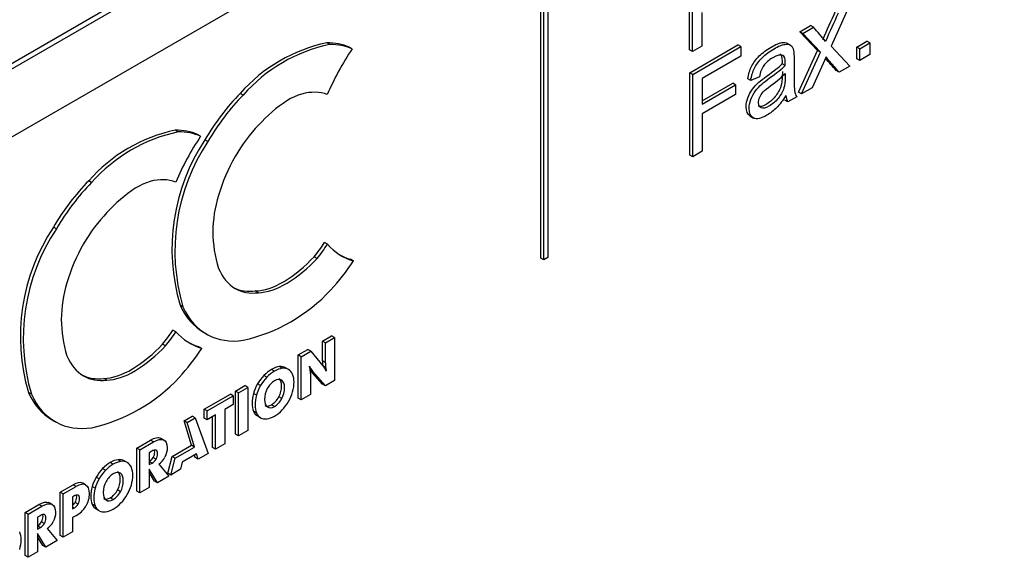
# Model space of a CAD drawing. Units: inches. Extents: x 0.6 to 16.4, y 0.7 to 10.3.
# Drawn here: x 1.7 to 2, y 4.9 to 5.1 of the extents above; entities that cross this region are included whole.
import ezdxf

# ---------------------------------------------------------------- set-up
doc = ezdxf.new("R2010")
doc.units = ezdxf.units.IN
doc.header["$MEASUREMENT"] = 0
doc.layers.add('Default', color=7, linetype='Continuous')
doc.layers.add('DV4_Default', color=7, linetype='Continuous')

# ---------------------------------------------------------------- blocks, each defined once
blk = doc.blocks.new('SE3')
at = {"layer": 'DV4_Default', "color": 7, "linetype": 'Continuous'}
for p, q in [((1.45552157774094, 4.955208933106913), (2.781346792465717, 5.720674477726657)), ((1.457289344693907, 4.954188312380754), (2.783114559418684, 5.719653857000496)), ((1.45552157774094, 4.928672794226761), (2.78488232637165, 5.696179580298824)), ((1.841701415642923, 4.998006750622392), (1.841701415642923, 5.122515909774576)), ((1.842762075814703, 4.997394378186697), (1.842762075814703, 5.121903537338881)), ((1.844221029763323, 5.122745864793852), (1.844221029763323, 4.998236705641667)), ((1.895131799484072, 5.073038124334743), (1.895131799484072, 5.102690049942049)), ((1.896192459655851, 5.072425751899046), (1.896192459655851, 5.102077677506352)), ((1.952522945905175, 5.0884551528012), (1.946133015102249, 5.074349280007305)), ((1.899575364198577, 5.086413253732433), (1.899575364198577, 5.074378872747432)), ((1.934923641302293, 5.079518934422567), (1.938733680256979, 5.081718661438678)), ((1.939794340428759, 5.081106289002982), (1.938733680256979, 5.081718661438678)), ((1.935984301474073, 5.07890656198687), (1.934923641302293, 5.079518934422566)), ((1.941245230599305, 5.07275206118018), (1.934923641302293, 5.079518934422566)), ((1.935984301474073, 5.07890656198687), (1.939794340428759, 5.081106289002981)), ((1.942305890771085, 5.072139688744485), (1.935984301474073, 5.078906561986871)), ((1.765723138729437, 5.07493318372369), (1.764662478557657, 5.075545556159386)), ((1.89525139711942, 5.064762021345876), (1.912558883492051, 5.074754503262111)), ((1.899575364198577, 5.074378872747432), (1.896192459655851, 5.072425751899046)), ((1.8963120572912, 5.064149648910181), (1.913619543663831, 5.074142130826416)), ((1.913619543663831, 5.074142130826416), (1.912558883492051, 5.074754503262112)), ((1.913619543663831, 5.074142130826416), (1.913619543663831, 5.070669915984841)), ((1.931562809272761, 5.07467834667612), (1.930236984058036, 5.07544381222074)), ((1.94613301510225, 5.074349280007305), (1.952864653434744, 5.067148379909723)), ((1.955357751570474, 5.073994956265517), (1.958979851383897, 5.076086176567829)), ((1.956418411742254, 5.073382583829821), (1.960040511555677, 5.075473804132133)), ((1.960040511555677, 5.075473804132133), (1.958979851383897, 5.076086176567829)), ((1.960040511555677, 5.075473804132133), (1.960040511555677, 5.07129136352751)), ((1.773766787079523, 5.073352596784014), (1.772706126907743, 5.07396496921971)), ((1.896192459655851, 5.072425751899046), (1.895131799484072, 5.073038124334742)), ((1.913619543663831, 5.070669915984841), (1.899694961833926, 5.062630554916993)), ((1.934445250760897, 5.057738677689056), (1.941245230599306, 5.072752061180181)), ((1.935505910932677, 5.057126305253361), (1.942305890771085, 5.072139688744485)), ((1.942305890771085, 5.072139688744485), (1.941245230599306, 5.072752061180181)), ((1.956418411742254, 5.073382583829821), (1.955357751570474, 5.073994956265517)), ((1.955357751570474, 5.069812515660893), (1.955357751570474, 5.073994956265516)), ((1.956418411742254, 5.069200143225198), (1.956418411742254, 5.073382583829821)), ((1.960040511555677, 5.071291363527509), (1.956418411742254, 5.069200143225197)), ((1.929628541424104, 5.067385121830739), (1.928567881252324, 5.067997494266435)), ((1.944321965195538, 5.070482495297369), (1.939333035263842, 5.05933589651618)), ((1.952864653434744, 5.067148379909722), (1.949054614480058, 5.064948652893611)), ((1.956418411742254, 5.069200143225198), (1.955357751570474, 5.069812515660894)), ((1.8963120572912, 5.064149648910181), (1.89525139711942, 5.064762021345877)), ((1.89525139711942, 5.03511009573857), (1.89525139711942, 5.064762021345876)), ((1.8963120572912, 5.034497723302875), (1.8963120572912, 5.064149648910181)), ((1.949054614480058, 5.064948652893611), (1.947993954308278, 5.065561025329307)), ((1.899694961833926, 5.062630554916992), (1.899694961833926, 5.053437076984188)), ((1.899694961833926, 5.054661821855579), (1.910696577455904, 5.06101360759645)), ((1.899694961833926, 5.053437076984189), (1.911757237627684, 5.060401235160755)), ((1.911757237627684, 5.060401235160755), (1.910696577455905, 5.06101360759645)), ((1.911757237627684, 5.060401235160755), (1.911757237627684, 5.05692902031918)), ((1.917173301971341, 5.061930193400652), (1.916112641799562, 5.062542565836348)), ((1.920317011243369, 5.063252002459659), (1.917173301971341, 5.061930193400651)), ((1.734553444689912, 5.056718759663024), (1.733492784518132, 5.05733113209872)), ((1.911757237627684, 5.05692902031918), (1.899694961833926, 5.049964862142614)), ((1.935505910932677, 5.057126305253361), (1.934445250760897, 5.057738677689056)), ((1.939333035263842, 5.059335896516181), (1.935505910932677, 5.057126305253361)), ((1.930499895624503, 5.054236080967619), (1.929439235452723, 5.054848453403315)), ((1.933746117155401, 5.056110287842332), (1.930499895624503, 5.054236080967619)), ((1.899694961833926, 5.049964862142614), (1.899694961833926, 5.03645084415126)), ((1.916894420094524, 5.049217447797375), (1.918220245309249, 5.048451982252755)), ((1.711178458557788, 5.043441797943726), (1.710117798386008, 5.044054170379422)), ((1.719222106907874, 5.041861211004051), (1.718161446736094, 5.042473583439747)), ((1.721858717443067, 5.039994742204406), (1.720798057271287, 5.040607114640102)), ((1.899694961833926, 5.03645084415126), (1.8963120572912, 5.034497723302874)), ((1.8963120572912, 5.034497723302875), (1.89525139711942, 5.035110095738571)), ((1.680008764518263, 5.025227373883061), (1.678948104346483, 5.025839746318757)), ((1.667314037271418, 5.008503356424443), (1.666253377099638, 5.009115728860139)), ((1.764877475243964, 5.00296713442877), (1.763816815072184, 5.003579506864466)), ((1.761107176568581, 4.997866352241485), (1.760046516396801, 4.998478724677181)), ((1.774207185847306, 4.996987972560915), (1.773146525675526, 4.997600344996611)), ((1.842762075814703, 4.997394378186697), (1.841701415642924, 4.998006750622393)), ((1.844221029763323, 4.998236705641667), (1.842762075814703, 4.997394378186696)), ((1.739961871615922, 4.985552869739157), (1.738901211444142, 4.986165242174853)), ((1.712878344509579, 4.980464834491595), (1.711817684337799, 4.981077206927291)), ((1.710332795072315, 4.971475748648806), (1.709272134900535, 4.972088121084502)), ((1.720301054960413, 4.971284488888956), (1.721361715132192, 4.97067211645326)), ((1.763048818770479, 4.96814963829828), (1.766376711624695, 4.970070998133497)), ((1.764109478942259, 4.967537265862584), (1.763048818770479, 4.96814963829828)), ((1.763048818770479, 4.960948712752377), (1.763048818770479, 4.968149638298279)), ((1.764109478942259, 4.967537265862584), (1.767437371796475, 4.969458625697801)), ((1.767437371796475, 4.9694586256978), (1.766376711624695, 4.970070998133496)), ((1.767437371796475, 4.9694586256978), (1.767437371796475, 4.953922590501828)), ((1.706562496396932, 4.966374966461522), (1.705501836225152, 4.966987338897217)), ((1.719662505675656, 4.965496586780952), (1.718601845503877, 4.966108959216648)), ((1.754330370259237, 4.963116039703399), (1.757837051546322, 4.96514062308846)), ((1.755391030431017, 4.962503667267702), (1.758897711718102, 4.964528250652763)), ((1.758897711718102, 4.964528250652763), (1.757837051546322, 4.965140623088459)), ((1.758897711718102, 4.964528250652763), (1.763222883522503, 4.959191189304576)), ((1.764109478942259, 4.960336340316681), (1.764109478942259, 4.967537265862584)), ((1.755391030431017, 4.962503667267702), (1.754330370259237, 4.963116039703398)), ((1.754330370259237, 4.947580033047692), (1.754330370259237, 4.963116039703398)), ((1.755391030431017, 4.946967660611996), (1.755391030431017, 4.962503667267702)), ((1.764109478942259, 4.960336340316681), (1.763048818770479, 4.960948712752377)), ((1.745827973402075, 4.957280648492841), (1.744767313230295, 4.957893020928537)), ((1.74860698142758, 4.958309653321118), (1.7475463212558, 4.958922025756814)), ((1.750858114154122, 4.957890841801838), (1.749797453982342, 4.958503214237534)), ((1.759510690675343, 4.957278633068837), (1.758655373653073, 4.957772450581887)), ((1.763048789887481, 4.952613586426701), (1.758671855053408, 4.957636445303933)), ((1.764109450059261, 4.952001213991005), (1.759510690675343, 4.957278633068836)), ((1.764185546433298, 4.95877499945365), (1.763124886261518, 4.959387371889346)), ((1.685417191444273, 4.954061483959193), (1.684356531272493, 4.954673856394889)), ((1.743031369533271, 4.955086639790513), (1.741970709361491, 4.955699012226209)), ((1.758736511089172, 4.956457946762246), (1.758736511089171, 4.94889917477055)), ((1.767437371796475, 4.953922590501828), (1.764109450059261, 4.952001213991005)), ((1.731780445660127, 4.950096834665897), (1.735192904044386, 4.952067018432647)), ((1.732841105831907, 4.9494844622302), (1.736253564216166, 4.95145464599695)), ((1.736253564216166, 4.951454645996951), (1.735192904044386, 4.952067018432647)), ((1.736253564216166, 4.951454645996951), (1.736253564216166, 4.935918639341245)), ((1.740774560728246, 4.95206909951702), (1.739713900556466, 4.952681471952716)), ((1.764109450059261, 4.952001213991005), (1.763048789887482, 4.952613586426701)), ((1.65833366433793, 4.948973448711632), (1.657273004166151, 4.949585821147328)), ((1.720483346654486, 4.943574451513927), (1.729920962348944, 4.949023261475631)), ((1.721544006826266, 4.942962079078232), (1.730981622520723, 4.948410889039936)), ((1.730981622520723, 4.948410889039936), (1.729920962348944, 4.949023261475632)), ((1.730981622520723, 4.948410889039936), (1.730981622520723, 4.945253089509595)), ((1.732841105831907, 4.9494844622302), (1.731780445660127, 4.950096834665896)), ((1.731780445660127, 4.93456082801019), (1.731780445660127, 4.950096834665896)), ((1.732841105831906, 4.933948455574495), (1.732841105831906, 4.949484462230201)), ((1.739298780322545, 4.948628159804631), (1.738238120150765, 4.949240532240327)), ((1.748421941269018, 4.947396303387596), (1.747361281097238, 4.948008675823292)), ((1.755391030431017, 4.946967660611996), (1.754330370259237, 4.947580033047692)), ((1.758736511089171, 4.94889917477055), (1.755391030431017, 4.946967660611996)), ((1.721544006826266, 4.942962079078232), (1.720483346654486, 4.943574451513928)), ((1.720483346654486, 4.940416651983588), (1.720483346654486, 4.943574451513928)), ((1.730981622520723, 4.945253089509595), (1.727955705081188, 4.943506075261333)), ((1.727955705081188, 4.943506075261333), (1.727955705081188, 4.931127868135968)), ((1.745827973402075, 4.94461143618037), (1.744767313230295, 4.945223808616066)), ((1.665756374788764, 4.939793103108991), (1.666817034960544, 4.939180730673296)), ((1.71331430621734, 4.93943540408771), (1.716208691948588, 4.941106478468785)), ((1.71437496638912, 4.938823031652015), (1.717269352120368, 4.940494106033089)), ((1.717269352120368, 4.940494106033089), (1.716208691948588, 4.941106478468785)), ((1.717269352120368, 4.940494106033089), (1.721885139143122, 4.927623025257492)), ((1.721544006826266, 4.939804279547891), (1.720483346654486, 4.940416651983587)), ((1.721544006826266, 4.939804279547891), (1.721544006826266, 4.942962079078232)), ((1.724578438383526, 4.941556209424313), (1.721544006826266, 4.939804279547891)), ((1.723517778211746, 4.929790374734643), (1.723517778211746, 4.940943836988617)), ((1.724578438383526, 4.929178002298947), (1.724578438383526, 4.941556209424313)), ((1.739304456401028, 4.942264715296521), (1.738243796229248, 4.942877087732217)), ((1.740792156571545, 4.94053474189255), (1.739731496399765, 4.941147114328246)), ((1.71437496638912, 4.938823031652015), (1.71331430621734, 4.93943540408771)), ((1.715924320416567, 4.930587361913742), (1.71331430621734, 4.939435404087711)), ((1.716984980588347, 4.929974989478045), (1.71437496638912, 4.938823031652015)), ((1.696290197334412, 4.929606530241438), (1.701226115183633, 4.932456283740384)), ((1.702286775355413, 4.931843911304688), (1.701226115183634, 4.932456283740384)), ((1.705872354133418, 4.932565853227202), (1.704811693961638, 4.933178225662898)), ((1.732841105831906, 4.933948455574495), (1.731780445660127, 4.93456082801019)), ((1.736253564216166, 4.935918639341244), (1.732841105831906, 4.933948455574494)), ((1.697350857506192, 4.928994157805743), (1.696290197334412, 4.929606530241439)), ((1.696290197334412, 4.914070523585732), (1.696290197334412, 4.929606530241438)), ((1.697350857506192, 4.928994157805743), (1.702286775355413, 4.931843911304688)), ((1.697350857506192, 4.913458151150036), (1.697350857506192, 4.928994157805742)), ((1.708961999733914, 4.926567664193427), (1.715924320416566, 4.930587361913741)), ((1.710022659905694, 4.925955291757731), (1.716984980588347, 4.929974989478045)), ((1.716984980588347, 4.929974989478045), (1.715924320416567, 4.930587361913741)), ((1.724578438383526, 4.929178002298947), (1.723517778211746, 4.929790374734643)), ((1.727955705081188, 4.931127868135968), (1.724578438383526, 4.929178002298947)), ((1.690566240894906, 4.924799816150613), (1.689505580723126, 4.925412188586309)), ((1.701649919349568, 4.928446884537201), (1.700728124203854, 4.927914685861685)), ((1.700728124203854, 4.927914685861684), (1.700728124203854, 4.923618426849359)), ((1.703237518501393, 4.925632851269556), (1.702176858329614, 4.926245223705251)), ((1.707422690064033, 4.92049787125993), (1.708961999733914, 4.926567664193428)), ((1.708483350235812, 4.919885498824233), (1.710022659905693, 4.925955291757731)), ((1.710022659905694, 4.925955291757731), (1.708961999733914, 4.926567664193427)), ((1.717759197693491, 4.927494235799685), (1.712583181724419, 4.924505861586612)), ((1.717247414311062, 4.926170178448666), (1.71699686747695, 4.927054104243954)), ((1.718308074482842, 4.925557806012971), (1.717247414311062, 4.926170178448666)), ((1.718308074482842, 4.925557806012971), (1.717759197693491, 4.927494235799685)), ((1.721885139143122, 4.927623025257492), (1.718308074482842, 4.925557806012971)), ((1.684990629000598, 4.921576802620009), (1.683929968828818, 4.922189175055705)), ((1.687787232869401, 4.923770811322337), (1.686726572697622, 4.924383183758033)), ((1.692817373621448, 4.924381004631334), (1.691756713449668, 4.92499337706703)), ((1.70173506052682, 4.924199781806481), (1.700728124203854, 4.924781136763603)), ((1.700728124203854, 4.92361842684936), (1.70173506052682, 4.924199781806482)), ((1.703671738505379, 4.917107513496432), (1.700728124203854, 4.922019209154459)), ((1.700728124203854, 4.922019209154459), (1.700728124203854, 4.915408016987056)), ((1.70422061529473, 4.923787852166627), (1.70773921634663, 4.919455872923002)), ((1.712042819052793, 4.921940559103891), (1.708483350235812, 4.919885498824234)), ((1.712583181724419, 4.924505861586612), (1.712042819052793, 4.921940559103891)), ((1.682733820195572, 4.918559262346516), (1.681673160023793, 4.919171634782212)), ((1.702611078333599, 4.917719885932128), (1.700728124203854, 4.920861770933347)), ((1.70773921634663, 4.919455872923002), (1.703671738505379, 4.917107513496433)), ((1.708483350235812, 4.919885498824233), (1.707422690064032, 4.920497871259929)), ((1.668691968532108, 4.913672685413271), (1.673395734771355, 4.916388406117706)), ((1.669752628703888, 4.913060312977575), (1.674456394943135, 4.91577603368201)), ((1.674456394943135, 4.91577603368201), (1.673395734771356, 4.916388406117706)), ((1.677848987052702, 4.916328877995801), (1.676788326880922, 4.916941250431496)), ((1.681258039789871, 4.915118322634128), (1.680197379618092, 4.915730695069824)), ((1.700728124203853, 4.915408016987056), (1.697350857506192, 4.913458151150036)), ((1.703671738505379, 4.917107513496432), (1.702611078333599, 4.917719885932128)), ((1.669752628703888, 4.913060312977575), (1.668691968532108, 4.913672685413271)), ((1.668691968532108, 4.898136678757564), (1.668691968532108, 4.91367268541327)), ((1.669752628703888, 4.897524306321869), (1.669752628703888, 4.913060312977575)), ((1.673578873209591, 4.91224005849185), (1.673129895401549, 4.911980841033517)), ((1.673129895401549, 4.911980841033517), (1.673129895401549, 4.907684582021192)), ((1.687787232869401, 4.911101599009866), (1.686726572697622, 4.911713971445562)), ((1.690381200736345, 4.913886466217092), (1.689320540564565, 4.914498838652788)), ((1.697350857506192, 4.913458151150036), (1.696290197334412, 4.914070523585732)), ((1.656097885592995, 4.906401488238178), (1.661033803442216, 4.909251241737124)), ((1.657158545764775, 4.905789115802482), (1.662094463613996, 4.908638869301428)), ((1.662094463613996, 4.908638869301428), (1.661033803442217, 4.909251241737124)), ((1.665680042392001, 4.909360811223942), (1.664619382220221, 4.909973183659638)), ((1.673646418543544, 4.907982796796266), (1.673129895401549, 4.90828101157134)), ((1.673129895401549, 4.907684582021192), (1.673646418543545, 4.907982796796266)), ((1.675157958243692, 4.909421109596044), (1.674097298071912, 4.91003348203174)), ((1.681263715868355, 4.908754878126017), (1.680203055696575, 4.909367250561713)), ((1.682751416038871, 4.907024904722046), (1.681690755867091, 4.907637277157741)), ((1.657158545764775, 4.905789115802482), (1.656097885592995, 4.906401488238178)), ((1.656097885592995, 4.890865481582471), (1.656097885592995, 4.906401488238178)), ((1.657158545764775, 4.890253109146776), (1.657158545764775, 4.905789115802482)), ((1.661457607608151, 4.90524184253394), (1.660535812462437, 4.904709643858424)), ((1.660535812462437, 4.904709643858424), (1.660535812462437, 4.900413384846098)), ((1.674300870392688, 4.905212676473521), (1.673129895401549, 4.904536613747173)), ((1.673129895401549, 4.904536613747172), (1.673129895401549, 4.899474172158889)), ((1.661542748785403, 4.90099473980322), (1.660535812462437, 4.901576094760341)), ((1.660535812462437, 4.900413384846099), (1.661542748785404, 4.900994739803221)), ((1.663045206759977, 4.902427809266294), (1.661984546588197, 4.90304018170199)), ((1.664028303553313, 4.900582810163366), (1.667546904605213, 4.89625083091974)), ((1.663479426763962, 4.893902471493172), (1.660535812462437, 4.898814167151199)), ((1.660535812462437, 4.898814167151198), (1.660535812462437, 4.892202974983796)), ((1.662418766592182, 4.894514843928867), (1.660535812462437, 4.897656728930086)), ((1.669752628703888, 4.897524306321869), (1.668691968532108, 4.898136678757565)), ((1.673129895401549, 4.899474172158889), (1.669752628703888, 4.897524306321868)), ((1.663479426763962, 4.893902471493172), (1.662418766592182, 4.894514843928868)), ((1.667546904605213, 4.896250830919741), (1.663479426763962, 4.893902471493172)), ((1.657158545764775, 4.890253109146776), (1.656097885592995, 4.890865481582471)), ((1.660535812462437, 4.892202974983796), (1.657158545764775, 4.890253109146776))]:
    blk.add_line(p, q, dxfattribs=at)
for centre, radius, start, end in [((1.875177161037772, 5.02199878850406), 0.08757326354360064, 38.10939266758913, 42.45020216193432), ((1.776401786851489, 5.019679492014017), 0.05708614965393969, 101.8670819559015, 138.7338100511814), ((1.777462447023269, 5.01906711957832), 0.05708614965394013, 101.8670819559015, 138.7338100511799), ((1.721857106679839, 4.988188106234055), 0.0570861496539387, 101.8670819559012, 138.7338100511806), ((1.72291776685162, 4.987575733798357), 0.0570861496539405, 101.8670819559013, 138.7338100511803), ((1.779939269762913, 5.001243058166531), 0.07104373270763704, 146.352488649177, 196.4901935911183), ((1.780999929934693, 5.000630685730834), 0.07104373270763771, 146.3524886491766, 196.4901935911167), ((1.766949703576533, 5.007428221459617), 0.04330718338535416, 162.3653082073614, 197.6346924189473), ((1.725394589591262, 4.969751672386566), 0.07104373270763518, 146.3524886491754, 196.490193591118), ((1.726455249763043, 4.969139299950871), 0.07104373270763659, 146.352488649177, 196.4901935911177), ((1.71240502340488, 4.975936835679653), 0.04330718338535024, 162.3653082073586, 197.6346924189479), ((1.721059987539215, 5.028326396922298), 0.06142575484292536, 282.7229267709015, 317.1141781376106), ((1.666515307367566, 4.996835011142332), 0.0614257548429247, 282.7229267709017, 317.1141781376119), ((1.669601451693511, 4.913722737487997), 0.009721402912146206, 298.9083208337752, 328.3989686732963)]:
    blk.add_arc(centre, radius, start, end, dxfattribs=at)
for centre, major_axis, ratio, start_param, end_param in [((2.379959295028055, 4.977968609939694), (-0.3763584657310678, -0.6518719293286357), 0.5773503381320906, -1.408185558769838, -1.393169379258836), ((2.381019957426306, 4.977356236979325), (-0.3763584672199563, -0.6518719307589438), 0.5773503395194322, -1.408185557874663, -1.393169378402057), ((1.748561551356431, 5.028466219790293), (0.02578693798350597, 0.0446642867590662), 0.5773502691894802, 0.06181889095282796, 0.3281222986358147), ((1.749622211528216, 5.0278538473546), (0.02578693798349945, 0.0446642867590638), 0.5773502691895427, 0.06181889095244159, 0.328122298635712), ((1.799617199236234, 5.050628136559683), (0.0294222760280129, 0.05096087695484811), 0.5773502691894881, 1.455752938661602, 1.775865151196809), ((1.746208724464057, 5.025629280992811), (0.02554393847133122, 0.04424339925776139), 0.5773502691896618, 1.145107715273186, 1.565592508362763), ((1.747269384635836, 5.025016908557115), (0.02554393847133074, 0.04424339925776187), 0.5773502691896587, 1.145107715273197, 1.565592508362756), ((1.749318174766657, 5.026503973756984), (0.0170978107521962, 0.02961427692107312), 0.5773502691873508, 0.08946352693980218, 0.3048831139487853), ((1.936630421597124, 5.0612460937996), (-0.004827882411003552, -0.008362137628822935), 0.5773502691895596, 5.592809516185549, 5.953616978771169), ((1.748932313392523, 5.024864167268848), (0.01718866337121343, 0.02977163827314232), 0.5773502691895276, 1.159328134577581, 1.575751990145231), ((1.694016871184763, 4.996974834010302), (0.02578693798352348, 0.0446642867590939), 0.5773502691892335, 0.0618188909526177, 0.3281222986357444), ((1.695077531356593, 4.996362461574711), (0.02578693798347919, 0.04466428675898668), 0.5773502691898961, 0.06181889095301126, 0.3281222986362553), ((1.745072519064619, 5.019136750779713), (0.02942227602803233, 0.0509608769548638), 0.5773502691898164, 1.455752938661935, 1.77586515119702), ((1.750660982674135, 5.023806848201542), (-0.01894288034888205, -0.03281003120596647), 0.5773502691895882, 4.715530831654458, 5.128507213913386), ((1.6916640442924, 4.994137895212857), (0.02554393847132887, 0.04424339925774946), 0.5773502691895399, 1.145107715273231, 1.5655925083629), ((1.69272470446418, 4.993525522777163), (0.02554393847132914, 0.04424339925774831), 0.5773502691895649, 1.145107715273287, 1.565592508362942), ((1.694773494595126, 4.995012587977284), (0.01709781075209022, 0.02961427692080348), 0.5773502691896815, 0.08946352694095287, 0.3048831139508129), ((1.694387633220882, 4.993372781488888), (0.01718866337121744, 0.02977163827314031), 0.5773502691897001, 1.159328134577873, 1.575751990145521), ((1.748622067147798, 5.016227248229844), (-0.01695592200927402, -0.02936851840927233), 0.57735026919037, 1.281987641075004, 1.471674822899613), ((1.696116302502483, 4.99231546242158), (-0.01894288034888039, -0.03281003120596543), 0.5773502691895486, 4.715530831654432, 5.128507213913351), ((1.749682727319547, 5.015614875794153), (-0.01695592200928174, -0.02936851840927834), 0.5773502691910527, 1.281987641075513, 1.471674822900038), ((1.799144537631757, 5.04946771254314), (0.02923661496506577, 0.05063930256081555), 0.5773502691896469, 2.950082147918557, 3.279576116267023), ((1.751302945278852, 5.016341092637172), (-0.02569576360805027, -0.0445063681084383), 0.5773502691896026, 1.20379119537023, 1.467322900496967), ((1.798083877459974, 5.050080084978834), (0.02923661496506165, 0.05063930256081452), 0.5773502691896817, 3.15973289183232, 3.279576116266862), ((1.751099327890816, 5.020369102665397), (-0.01928016380781996, -0.0333942232933899), 0.5773502691895458, 5.867726021618043, 6.274825922495975), ((1.747672437831334, 5.017057240706674), (0.01698890571494312, 0.02942564786327428), 0.577350269189723, 3.17354824660641, 3.553279420834609), ((1.748733098003119, 5.016444868270982), (0.01698890571494797, 0.02942564786327712), 0.5773502691896251, 3.136545847362828, 3.553279420834571), ((1.747881214103559, 5.019054725805721), (0.02758015914314755, 0.04777023691676474), 0.5773502691896805, 2.746992198679019, 3.141592653589793), ((1.748941874275337, 5.018442353370024), (0.02758015914314487, 0.04777023691676377), 0.5773502691897052, 2.746992198679011, 3.159454389082236), ((1.694077386976205, 4.9847358624498), (-0.01695592200925491, -0.02936851840917584), 0.5773502691893582, 1.281987641076014, 1.471674822901082), ((1.695138047148039, 4.984123490014067), (-0.01695592200923893, -0.02936851840913008), 0.5773502691882353, 1.281987641075941, 1.471674822901277), ((1.744599857460124, 5.017976326763202), (0.0292366149650828, 0.05063930256084218), 0.5773502691894957, 2.950082147918648, 3.279576116266953), ((1.747456301843371, 5.015471669524395), (-0.02592000350972073, -0.04489476301120212), 0.5773502691895315, 0.01236292121956822, 0.4267093686378512), ((1.6967582651072, 4.984849706857216), (-0.0256957636080516, -0.04450636810844645), 0.5773502691896529, 1.203791195370163, 1.46732290049688), ((1.743539197288337, 5.01858869919889), (0.02923661496507371, 0.05063930256083374), 0.5773502691895868, 3.159732892463301, 3.279576116266881), ((1.696554647719153, 4.988877716885415), (-0.01928016380780435, -0.03339422329337274), 0.5773502691897147, 5.867726021617847, 6.274825922493756), ((1.775790314868414, 4.968305018954449), (-0.009009598293679867, -0.01560508199921784), 0.577350269187652, -0.7853981633566196, -0.6760728749810747), ((1.744684839695875, 4.949087358079646), (0.00536350346315088, 0.009289860504747059), 0.5773502691897364, 0.7745249076982461, 1.151332666294633), ((1.745745499867654, 4.94847498564395), (0.005363503463150156, 0.009289860504745303), 0.5773502691896845, 0.7745249076981237, 1.15133266629459), ((1.74484956322128, 4.949235413168656), (0.00533107737027414, 0.009233696864394215), 0.577350269189761, 0.4196005160110431, 0.7963079056633987), ((1.745910223393056, 4.948623040732963), (0.005331077370276147, 0.009233696864391608), 0.5773502691894604, 0.4196005160109663, 0.796307905663461), ((1.745143113027199, 4.950511981023334), (-0.004623990986904049, -0.008008987323062051), 0.5773502691897806, 3.135007335597288, 3.550669438223724), ((1.746203773198977, 4.949899608587637), (-0.004623990986906657, -0.008008987323062496), 0.5773502691897012, 3.135007335645522, 3.550669438223102), ((1.746364310800349, 4.949981228749058), (-0.004548741584680274, -0.007878651535173458), 0.5773502691897087, 2.733037036475028, 3.153598548957537), ((1.773536719900152, 4.975661286908776), (-0.01174864092541339, -0.02034924300262191), 0.5773502691880638, -0.3652918418127733, -0.2196247873341335), ((1.751627024275679, 4.95265192028312), (0.005011895158980706, 0.008680857057530907), 0.5773502691891136, -0.6449080548845023, -0.4704998664723865), ((1.750130522678168, 4.951489277036497), (0.006085352764289352, 0.01054014016954831), 0.5773502691889592, -0.7853981633881952, -0.6395016869034427), ((1.750078332160398, 4.941804549013138), (0.01106287476328134, 0.01916146116906641), 0.5773502692208026, -0.2946747149841142, -0.2121827673992547), ((1.75081714320906, 4.94266495995163), (0.01047690588355948, 0.01814653329347932), 0.5773502691306606, -0.3788785156715733, -0.2935420474359693), ((1.776850975040154, 4.967692646518748), (-0.009009598293628462, -0.01560508199922795), 0.5773502691869125, -0.7853981633591554, -0.6760728749836131), ((1.777479262939881, 4.968235305914534), (-0.00946343060559, -0.01639114262271108), 0.5773502691898894, -0.6696221363416726, -0.5627807711986321), ((1.693127757659697, 4.985565854926739), (0.01698890571495331, 0.0294256478633027), 0.5773502691894997, 3.173547908984667, 3.553279420834286), ((1.694188417831472, 4.984953482491034), (0.01698890571494836, 0.02942564786329302), 0.5773502691895914, 3.1365458473667, 3.553279420834397), ((1.744379289839852, 4.950024900167587), (-0.004649398881470091, -0.008052995087364012), 0.5773502691894725, 4.302031614807142, 4.715834162545256), ((1.745439950011641, 4.949412527731895), (-0.004649398881474149, -0.008052995087360999), 0.5773502691901898, 4.302031614808322, 4.7158341625464), ((1.745093739000108, 4.948794124754274), (0.005486809581632828, 0.00950343296684084), 0.5773502691896304, 5.134133616143079, 5.861440671421731), ((1.744350529709344, 4.949979046338041), (-0.004647669563787887, -0.008049999821275), 0.5773502691895414, 4.710016320485019, 5.121282830760557), ((1.745411189881126, 4.949366673902345), (-0.004647669563788828, -0.008049999821275909), 0.57735026918967, 4.710016320485219, 5.121282830760832), ((1.693336533931921, 4.987563340025776), (0.0275801591431574, 0.04777023691678339), 0.5773502691895991, 2.746992198679106, 3.141592653589793), ((1.694397194103687, 4.986950967590063), (0.02758015914314229, 0.04777023691676713), 0.577350269189717, 2.746992198678951, 3.159454389082031), ((1.745519579996919, 4.950269776323771), (-0.005503577885257226, -0.009532476520680953), 0.5773502691896157, 5.136751092666037, 5.860882078255431), ((1.746580240168701, 4.949657403888077), (-0.005503577885260437, -0.009532476520680825), 0.5773502691896042, 5.136751092666302, 5.86088207825579), ((1.74485623940934, 4.949164644685397), (-0.002382649109431912, -0.004126869314144867), 0.5773502691897144, 0.7590041780550625, 1.623581950508676), ((1.74591689958112, 4.948552272249701), (-0.002382649109431816, -0.004126869314144533), 0.5773502691897461, 0.759004178055201, 1.623581950508805), ((1.746199459402793, 4.949090470389987), (0.004682300186211257, 0.008109981818803602), 0.577350269189713, 4.707351684896761, 5.116546899692483), ((1.744679224570536, 4.949056768896771), (0.002379158780607217, 0.004120823887285872), 0.5773502691896959, 3.141592653589793, 3.953174528243668), ((1.745825135362834, 4.950198613926789), (-0.005549240647829464, -0.009611566745467067), 0.5773502691895401, 0.4238199328824296, 1.146976393912189), ((1.745739884742316, 4.948444396461075), (0.002379158780607506, 0.004120823887285983), 0.5773502691895982, 3.086801903541508, 3.953174528243804), ((1.746184116406942, 4.948999525716143), (0.004654409223790981, 0.008061673254822418), 0.5773502691896348, 4.303013533337501, 4.716606481532966), ((1.744383272345702, 4.949261368669015), (0.004676584639595412, 0.008100082201678342), 0.5773502691896365, 2.737181127577218, 3.146883555800177), ((1.745443932517481, 4.948648996233318), (0.004676584639595603, 0.008100082201675329), 0.5773502691896203, 2.737181127577499, 3.146883555763707), ((1.745404147474128, 4.948440595805936), (0.004576471807947829, 0.007926681690769282), 0.5773502691894941, 3.133800980123902, 3.554542272951773), ((1.692911621671712, 4.983980283744421), (-0.02592000350971134, -0.04489476301119193), 0.5773502691896738, 0.01236292121959516, 0.4267093686378445), ((1.701833808959784, 4.925786906635414), (0.001698895335489, 0.002942573037808498), 0.5773502691897436, 0.1570743194461813, 0.8620108164719709), ((1.686808822688608, 4.915725575998152), (0.0053310773702732, 0.009233696864394758), 0.5773502691898458, 0.4196005160109096, 0.7963079056632838), ((1.687102372494524, 4.917002143852828), (-0.004623990986905571, -0.008008987323063403), 0.5773502691897259, 3.135007335624279, 3.550669438223647), ((1.700809081028971, 4.927356357533373), (-0.001513382543900575, -0.002621255457322909), 0.5773502691896869, 0.747563195548506, 1.478692896043508), ((1.701869741200751, 4.926743985097677), (-0.001513382543900551, -0.002621255457323145), 0.577350269189699, 0.722428900984389, 1.478692896043743), ((1.704034755545729, 4.927227499482968), (0.002176028854880699, 0.003768992535388235), 0.5773502691897823, 3.98742324967653, 4.802593532098583), ((1.686338549307181, 4.916515062997084), (-0.004649398881471443, -0.008052995087363174), 0.5773502691896485, 4.302031614807499, 4.715834162545581), ((1.686644099163197, 4.915577520909134), (0.005363503463150349, 0.009289860504753611), 0.5773502691894747, 0.7745249076974883, 1.151332666293723), ((1.68770475933498, 4.91496514847345), (0.005363503463150011, 0.009289860504741874), 0.5773502691896965, 0.7745249076982849, 1.151332666294852), ((1.687869482860385, 4.915113203562455), (0.005331077370274094, 0.009233696864396417), 0.5773502691896344, 0.419600516010896, 0.7963079056631344), ((1.688163032666305, 4.916389771417133), (-0.004623990986905207, -0.008008987323062048), 0.5773502691897349, 3.135007335623555, 3.550669438223421), ((1.688323570267677, 4.916471391578557), (-0.004548741584677931, -0.007878651535170852), 0.5773502691898647, 2.733037036474937, 3.153598548965129), ((1.687052998467436, 4.915284287583771), (0.005486809581631306, 0.009503432966840879), 0.5773502691896089, 5.134133616142917, 5.861440671421487), ((1.686309789176671, 4.916469209167539), (-0.004647669563788611, -0.008049999821271962), 0.5773502691895842, 4.710016320485494, 5.121282830761247), ((1.687370449348446, 4.915856836731841), (-0.004647669563784096, -0.008049999821273508), 0.5773502691893677, 4.710016320484716, 5.121282830760404), ((1.68739920947896, 4.915902690561388), (-0.00464939888147038, -0.008052995087362394), 0.5773502691896112, 4.302031614807318, 4.715834162545406), ((1.673623903787802, 4.911093432329815), (0.003327080148416875, 0.005762671857910267), 0.5773502691894729, 0.04776639464430636, 0.8339101174527238), ((1.674684563959582, 4.910481059894119), (0.003327080148415908, 0.005762671857909933), 0.5773502691895874, 0.04776639464111624, 0.8339101174524941), ((1.687478839464248, 4.916759939153268), (-0.005503577885260292, -0.00953247652068085), 0.5773502691895999, 5.136751092666296, 5.860882078255647), ((1.688539499636027, 4.916147566717572), (-0.005503577885258868, -0.009532476520680727), 0.5773502691896291, 5.136751092666159, 5.860882078255653), ((1.68815871887012, 4.915580633219482), (0.004682300186210823, 0.00810998181880285), 0.5773502691896518, 4.707351684896607, 5.116546899692395), ((1.673765907568716, 4.909613087278578), (0.001680025037072066, 0.002909888722197722), 0.57735026918963, 0.153201883346244, 0.8642007041762894), ((1.686638484037863, 4.915546931726268), (0.002379158780607724, 0.00412082388728625), 0.5773502691896425, 3.141592653589965, 3.953174528243591), ((1.686815498876668, 4.915654807514893), (-0.002382649109431743, -0.004126869314145075), 0.5773502691895805, 0.7590041780550874, 1.623581950508575), ((1.687876159048448, 4.915042435079197), (-0.002382649109431743, -0.004126869314145186), 0.5773502691895782, 0.759004178055102, 1.623581950508567), ((1.688143375874269, 4.915489688545642), (0.004654409223789531, 0.008061673254824762), 0.577350269189595, 4.303013533337089, 4.716606481532401), ((1.672719726319696, 4.911170879308318), (-0.001532858944937896, -0.002654989573467579), 0.5773502691898383, 0.9757564445588328, 1.474019003441559), ((1.673780386491476, 4.910558506872623), (-0.001532858944937292, -0.002654989573468149), 0.5773502691896288, 0.7235594361559512, 1.474019003441231), ((1.686342531813032, 4.915751531498512), (0.004676584639600171, 0.008100082201678105), 0.5773502691895179, 2.737181127577657, 3.146883555769898), ((1.687403191984816, 4.91513915906282), (0.004676584639607075, 0.008100082201680474), 0.5773502691892272, 2.737181127577899, 3.146883555787965), ((1.687784394830161, 4.916688776756285), (-0.005549240647829441, -0.009611566745468085), 0.5773502691895364, 0.4238199328825994, 1.146976393912142), ((1.687699144209643, 4.914934559290571), (0.002379158780608665, 0.004120823887286207), 0.5773502691895306, 3.086801903542825, 3.953174528243938), ((1.661641497218367, 4.902581864632153), (0.001698895335489097, 0.00294257303780928), 0.5773502691896597, 0.1570743194478946, 0.8620108164720585), ((1.687363406941454, 4.914930758635434), (0.004576471807947224, 0.007926681690772475), 0.5773502691894269, 3.133800980116807, 3.554542272951446), ((1.660616769287555, 4.904151315530114), (-0.001513382543899947, -0.002621255457323494), 0.5773502691894882, 0.747563195547718, 1.478692896042952), ((1.661677429459335, 4.903538943094417), (-0.001513382543900044, -0.00262125545732316), 0.5773502691894862, 0.7224289009839914, 1.478692896043211), ((1.663842443804313, 4.904022457479707), (0.00217602885488036, 0.00376899253538854), 0.5773502691896245, 3.987423249676761, 4.802593532098216), ((1.646861254333866, 4.892079573289054), (0.005486809581632415, 0.009503432966841464), 0.5773502691896519, 5.134133616142899, 5.861440671421504)]:
    blk.add_ellipse(centre, major_axis=major_axis, ratio=ratio, start_param=start_param, end_param=end_param, dxfattribs=at)
for points, knots in [([(1.916112641799561, 5.062542565836348), (1.916386007823216, 5.064219487776881), (1.916864398364611, 5.065718853276652), (1.917496557294313, 5.06703079808895), (1.918126823017309, 5.068338813853351), (1.919068411930326, 5.069595502233295), (1.920281473660294, 5.070789076085086), (1.921515088501111, 5.072002872861299), (1.922912621637969, 5.073077581321578), (1.926107587039432, 5.074922195456164), (1.927406075651792, 5.075454864778451), (1.929235295710051, 5.075709785635393), (1.929890173478838, 5.075636022088323), (1.930351318522686, 5.075377644704237)], [0, 0, 0, 0, 0.2147233821072245, 0.2147233821072245, 0.2147233821072245, 0.422451845702775, 0.422451845702775, 0.422451845702775, 0.6268007334288984, 0.6268007334288984, 0.8289756968175149, 0.8289756968175149, 1, 1, 1, 1]), ([(1.917173301971341, 5.061930193400652), (1.917446667994996, 5.063607115341185), (1.917925058536391, 5.065106480840956), (1.918557217466092, 5.066418425653255), (1.919187483189089, 5.067726441417655), (1.920129072102106, 5.0689831297976), (1.921342133832074, 5.07017670364939), (1.922575748672891, 5.071390500425603), (1.923973281809749, 5.072465208885882), (1.927168247211212, 5.074309823020469), (1.928466735823571, 5.074842492342756), (1.930448639495067, 5.075118691250609), (1.931183310683639, 5.07499045604339), (1.932105921013473, 5.074221044800088), (1.932447628543041, 5.073589733010711), (1.932635567684304, 5.072711815053609), (1.93275144317163, 5.072170527217409), (1.93278933607261, 5.071064485853202), (1.93278933607261, 5.069446749392923), (1.93278933607261, 5.067822436768171), (1.93278933607261, 5.06619812414342), (1.93278933607261, 5.064573811518668), (1.93278933607261, 5.061180510650766), (1.932857677578523, 5.059069561855037), (1.932977275213872, 5.058250829378189), (1.933099871439885, 5.057411569375401), (1.933370238872876, 5.056721871138292), (1.933746117155401, 5.056110287842332)], [0, 0, 0, 0, 0.09960303964240787, 0.09960303964240787, 0.09960303964240787, 0.1959613690954719, 0.1959613690954719, 0.1959613690954719, 0.2907520256384242, 0.2907520256384242, 0.3845342709415601, 0.3845342709415601, 0.4783165162446975, 0.4783165162446975, 0.5720987615478357, 0.5720987615478357, 0.5720987615478357, 0.6546936268913981, 0.6546936268913981, 0.6546936268913981, 0.7743979829617237, 0.7743979829617237, 0.7743979829617237, 0.9325670720073087, 0.9325670720073087, 0.9325670720073087, 1, 1, 1, 1]), ([(1.929628541424104, 5.067385121830739), (1.929645626800582, 5.067888198412899), (1.929645626800582, 5.068203854307588), (1.929645626800581, 5.069841319261284), (1.929355175400449, 5.070719237218387), (1.928757187223704, 5.07098557187953), (1.927951024754873, 5.071344624142288), (1.92675819817573, 5.071074350099911), (1.923682830409616, 5.069298785692288), (1.922589366314998, 5.06837154650164), (1.921871780502904, 5.067345664843903), (1.921173418090548, 5.066347265520482), (1.920641633396459, 5.064978245633738), (1.920317011243369, 5.063252002459659)], [0, 0, 0, 0, 0.02231094300820062, 0.02231094300820062, 0.2645440385258154, 0.2645440385258154, 0.2645440385258154, 0.5274835709203672, 0.5274835709203672, 0.7734592625152628, 0.7734592625152628, 0.7734592625152628, 1, 1, 1, 1]), ([(1.928567881252324, 5.067997494266435), (1.928584966628802, 5.068500570848594), (1.928584966628802, 5.068816226743283), (1.928584966628802, 5.070376649790179), (1.92832359690721, 5.071239748772297), (1.927786272772288, 5.071552043619263)], [0, 0, 0, 0, 0.08850129085244889, 0.08850129085244889, 1, 1, 1, 1]), ([(1.91703056692622, 5.049138847173159), (1.916064223996785, 5.049694714019428), (1.915565909752252, 5.050814148905081), (1.915565909752252, 5.053546372837724), (1.915788019646472, 5.054641304222425), (1.916608117717435, 5.056850895485245), (1.917154849764745, 5.057876777142983), (1.917838264823881, 5.058804016333631), (1.918502019595786, 5.059704580974783), (1.919273436448067, 5.060540123754418), (1.92011061989551, 5.061299670751012), (1.920724403986357, 5.061856535395415), (1.921665389155045, 5.062572158576475), (1.922929707014448, 5.063479669273705), (1.925475179069692, 5.065306775568576), (1.927371904898835, 5.066813784661353), (1.928567881252324, 5.067997494266435)], [0, 0, 0, 0, 0.2011942646648772, 0.2011942646648772, 0.3259239258338928, 0.3259239258338928, 0.4506535870029077, 0.4506535870029077, 0.4506535870029077, 0.5743374186024692, 0.5743374186024692, 0.5743374186024692, 0.7157409193171382, 0.7157409193171382, 0.7157409193171382, 1, 1, 1, 1]), ([(1.929833565941844, 5.056573907437656), (1.928705931094269, 5.054739157549778), (1.927595381623173, 5.053269384790135), (1.926501917528554, 5.052164589158725), (1.925423432394136, 5.051074927714047), (1.924263733209882, 5.050162147076795), (1.920966255549549, 5.048258347461954), (1.919394400913535, 5.04790323458043), (1.918283851442438, 5.048426039656007), (1.917191172219773, 5.048940432088272), (1.916626569924032, 5.050093097349832), (1.916626569924032, 5.052934000402028), (1.916848679818251, 5.054028931786729), (1.917668777889215, 5.05623852304955), (1.918215509936524, 5.057264404707286), (1.918898924995661, 5.058191643897934), (1.919562679767566, 5.059092208539087), (1.920334096619847, 5.059927751318721), (1.92117128006729, 5.060687298315315), (1.921785064158137, 5.06124416295972), (1.922726049326825, 5.061959786140779), (1.923990367186228, 5.062867296838008), (1.926535839241472, 5.064694403132881), (1.928432565070614, 5.066201412225657), (1.929628541424104, 5.067385121830739)], [0, 0, 0, 0, 0.1204523319743662, 0.1204523319743662, 0.1204523319743662, 0.2190528546687117, 0.2190528546687117, 0.3811359056731152, 0.3811359056731152, 0.3811359056731152, 0.5119746749422522, 0.5119746749422522, 0.5881774746264762, 0.5881774746264762, 0.6643802743106997, 0.6643802743106997, 0.6643802743106997, 0.7399441310166616, 0.7399441310166616, 0.7399441310166616, 0.8263337077910806, 0.8263337077910806, 0.8263337077910806, 1, 1, 1, 1]), ([(1.947993954308278, 5.065561025329307), (1.946701160821412, 5.067024221924479), (1.945408367334545, 5.068487418519648), (1.944115573847679, 5.06995061511482), (1.944104933567695, 5.069962657890098), (1.944094349796696, 5.069974777374089), (1.944083819611244, 5.069986969598341)], [0, 0, 0, 0, 0.991824329778354, 0.991824329778354, 0.991824329778354, 1, 1, 1, 1]), ([(1.949054614480058, 5.064948652893611), (1.947761820993191, 5.066411849488782), (1.946469027506325, 5.067875046083953), (1.945176234019458, 5.069338242679125), (1.944867724785232, 5.069687416515227), (1.944606721470178, 5.070101077757955), (1.944321965195538, 5.070482495297369)], [0, 0, 0, 0, 0.8071004161281041, 0.8071004161281041, 0.8071004161281041, 1, 1, 1, 1]), ([(1.928584966628802, 5.065146726967529), (1.928579271503309, 5.06469625970115), (1.928567881252324, 5.064242504352536), (1.928567881252324, 5.063795325168393), (1.928567881252324, 5.062197317201532), (1.928388394779079, 5.060875236282712), (1.928055319957971, 5.059869354978204), (1.927611100169532, 5.058527817425778), (1.926907445510568, 5.057299339316401), (1.925970904027605, 5.056140669722196), (1.925014122944814, 5.054956960117114), (1.923937744226674, 5.054039585173174), (1.921477450013783, 5.052619133647076), (1.92054727012537, 5.052387949895992), (1.919905595377769, 5.05267831912733)], [0, 0, 0, 0, 0.0840055825662327, 0.0840055825662327, 0.0840055825662327, 0.3159918335928311, 0.3159918335928311, 0.3159918335928311, 0.5379855435143047, 0.5379855435143047, 0.5379855435143047, 0.7689927717571567, 0.7689927717571567, 1, 1, 1, 1]), ([(1.920966255549549, 5.052065946691635), (1.920334096619847, 5.052352009846196), (1.920009474466758, 5.052973457388865), (1.920009474466758, 5.054571465355726), (1.920163242855063, 5.055252098378647), (1.920744145655329, 5.056613364424491), (1.921154194690811, 5.057244676213869), (1.92224765878543, 5.058428385818951), (1.9231695530113, 5.059203258859461), (1.924468757727623, 5.060164493239738), (1.926775283552209, 5.061871007920398), (1.928500906576528, 5.063321052186623), (1.929645626800582, 5.064534354531832)], [0, 0, 0, 0, 0.207364211598311, 0.207364211598311, 0.3427857375400661, 0.3427857375400661, 0.4782072634818187, 0.4782072634818187, 0.6136287894235722, 0.6136287894235722, 0.6136287894235722, 1, 1, 1, 1]), ([(1.929645626800582, 5.064534354531832), (1.929639931675089, 5.064083887265455), (1.929628541424104, 5.063630131916839), (1.929628541424104, 5.063182952732697), (1.929628541424104, 5.061584944765837), (1.929449054950859, 5.060262863847016), (1.929115980129751, 5.059256982542508), (1.928671760341312, 5.057915444990082), (1.927968105682347, 5.056686966880705), (1.927031564199385, 5.0555282972865), (1.926074783116594, 5.054344587681418), (1.924998404398454, 5.053427212737479), (1.922538110185562, 5.052006761211381), (1.92160793029715, 5.051775577460297), (1.920966255549549, 5.052065946691635)], [0, 0, 0, 0, 0.0840055825662327, 0.0840055825662327, 0.0840055825662327, 0.3159918335928311, 0.3159918335928311, 0.3159918335928311, 0.5379855435143047, 0.5379855435143047, 0.5379855435143047, 0.7689927717571567, 0.7689927717571567, 1, 1, 1, 1]), ([(1.760495019885489, 5.057715721971291), (1.757359605152674, 5.05776669347796), (1.753917914428516, 5.056974947435127), (1.750267345271491, 5.054618519287653), (1.74656044341103, 5.052225728599903), (1.743155461748853, 5.049305353763224), (1.740053007558208, 5.045867073840584)], [0, 0, 0, 0, 0.8888799310321954, 0.8888799310321954, 0.8888799310321954, 1, 1, 1, 1]), ([(1.705950339713841, 5.026224336191326), (1.702814924981024, 5.026275307697997), (1.699373234256867, 5.025483561655165), (1.695722665099842, 5.023127133507689), (1.692015763239381, 5.02073434281994), (1.688610781577204, 5.017813967983261), (1.685508327386559, 5.01437568806062)], [0, 0, 0, 0, 0.8888799310321954, 0.8888799310321954, 0.8888799310321954, 1, 1, 1, 1]), ([(1.738901211444142, 4.986165242174853), (1.742058363542035, 4.986299309462844), (1.745519531438399, 4.987317771437383), (1.749284152659184, 4.98962129805145), (1.753245934783859, 4.992045465060056), (1.756843513961128, 4.99500286997863), (1.760046516396801, 4.998478724677181)], [0, 0, 0, 0, 0.199999715053636, 0.199999715053636, 0.199999715053636, 1, 1, 1, 1]), ([(1.739961871615922, 4.985552869739157), (1.743119023713815, 4.985686937027148), (1.746580191610179, 4.986705399001687), (1.750344812830964, 4.989008925615755), (1.754306594955639, 4.991433092624361), (1.757904174132908, 4.994390497542935), (1.761107176568581, 4.997866352241485)], [0, 0, 0, 0, 0.199999715053636, 0.199999715053636, 0.199999715053636, 1, 1, 1, 1]), ([(1.684356531272493, 4.95467385639489), (1.687513683370386, 4.95480792368288), (1.690974851266751, 4.95582638565742), (1.694739472487535, 4.958129912271487), (1.69870125461221, 4.960554079280094), (1.702298833789479, 4.963511484198667), (1.705501836225152, 4.966987338897217)], [0, 0, 0, 0, 0.199999715053636, 0.199999715053636, 0.199999715053636, 1, 1, 1, 1]), ([(1.685417191444273, 4.954061483959193), (1.688574343542166, 4.954195551247184), (1.69203551143853, 4.955214013221724), (1.695800132659315, 4.95751753983579), (1.69976191478399, 4.959941706844397), (1.703359493961259, 4.962899111762971), (1.706562496396932, 4.966374966461522)], [0, 0, 0, 0, 0.199999715053636, 0.199999715053636, 0.199999715053636, 1, 1, 1, 1]), ([(1.748421941269018, 4.954017982228408), (1.747747055537334, 4.95448562232075), (1.746884291607848, 4.95441745894359), (1.745827973402075, 4.953807593343138), (1.74476881715706, 4.953196089199963), (1.743903215188332, 4.95226638006053), (1.743228329456648, 4.95101944905047)], [0, 0, 0, 0, 0.5, 0.5, 0.5, 1, 1, 1, 1]), ([(1.747361281097238, 4.948008675823292), (1.748033328789681, 4.949253968290633), (1.748371055459447, 4.950550710999388), (1.748371055459447, 4.951902181034996), (1.748371055459447, 4.953254306487692), (1.748033328789681, 4.954161076029044), (1.747361281097238, 4.954630354664104)], [0, 0, 0, 0, 0.5, 0.5, 0.5, 1, 1, 1, 1]), ([(1.748421941269018, 4.947396303387596), (1.749093988961461, 4.948641595854937), (1.749431715631227, 4.949938338563691), (1.749431715631227, 4.9512898085993), (1.749431715631227, 4.952641934051997), (1.749093988961461, 4.953548703593348), (1.748421941269018, 4.954017982228408)], [0, 0, 0, 0, 0.5, 0.5, 0.5, 1, 1, 1, 1]), ([(1.743228329456648, 4.95101944905047), (1.742556281764206, 4.949774156583129), (1.742218555094439, 4.948477413874375), (1.742218555094439, 4.947125288421677), (1.742218555094439, 4.945780372556951), (1.742556281764206, 4.944874258432688), (1.743234005535131, 4.944404979797627)], [0, 0, 0, 0, 0.5, 0.5, 0.5, 1, 1, 1, 1]), ([(1.705872354133418, 4.932565853227202), (1.706756119553294, 4.932174896934166), (1.707196015635762, 4.931215694025769), (1.707196015635762, 4.929693815547262), (1.707196015635762, 4.928497679361526), (1.706929239947039, 4.927367740301687), (1.706397959000987, 4.926315795875329)], [0, 0, 0, 0, 0.5, 0.5, 0.5, 1, 1, 1, 1]), ([(1.702176858329614, 4.926245223705251), (1.702528775195589, 4.926824612411108), (1.702704733628576, 4.927464954906156), (1.702704733628576, 4.928166251190396), (1.702704733628576, 4.928475160417569), (1.70267242452031, 4.928731288925917), (1.702607806303779, 4.928934319660792)], [0, 0, 0, 0, 0.698321779622953, 0.698321779622953, 0.698321779622953, 1, 1, 1, 1]), ([(1.703237518501393, 4.925632851269556), (1.703589435367368, 4.926212239975412), (1.703765393800356, 4.926852582470461), (1.703765393800356, 4.9275538787547), (1.703765393800356, 4.928268938797788), (1.70359227340661, 4.928701186367374), (1.703246032619119, 4.928846688960926)], [0, 0, 0, 0, 0.5, 0.5, 0.5, 1, 1, 1, 1]), ([(1.690381200736345, 4.920508145057904), (1.689706315004661, 4.920975785150246), (1.688843551075174, 4.920907621773085), (1.687787232869401, 4.920297756172633), (1.686728076624387, 4.91968625202946), (1.685862474655659, 4.918756542890026), (1.685187588923974, 4.917509611879965)], [0, 0, 0, 0, 0.5, 0.5, 0.5, 1, 1, 1, 1]), ([(1.689320540564565, 4.914498838652788), (1.689992588257008, 4.915744131120129), (1.690330314926774, 4.917040873828884), (1.690330314926774, 4.918392343864491), (1.690330314926773, 4.919744469317188), (1.689992588257008, 4.92065123885854), (1.689320540564565, 4.9211205174936)], [0, 0, 0, 0, 0.5, 0.5, 0.5, 1, 1, 1, 1]), ([(1.690381200736345, 4.913886466217092), (1.691053248428787, 4.915131758684433), (1.691390975098554, 4.916428501393188), (1.691390975098553, 4.917779971428796), (1.691390975098554, 4.919132096881492), (1.691053248428787, 4.920038866422843), (1.690381200736345, 4.920508145057904)], [0, 0, 0, 0, 0.5, 0.5, 0.5, 1, 1, 1, 1]), ([(1.677848987052702, 4.916328877995801), (1.678687911452558, 4.915877951039205), (1.679107941260335, 4.914856811215986), (1.679107941260335, 4.913270701862847), (1.679107941260335, 4.911549576589564), (1.678699831217374, 4.910002464553165), (1.677881340700058, 4.908628710336562)], [0, 0, 0, 0, 0.4999999999999999, 0.4999999999999999, 0.4999999999999999, 1, 1, 1, 1]), ([(1.685187588923974, 4.917509611879965), (1.684515541231532, 4.916264319412625), (1.684177814561766, 4.914967576703871), (1.684177814561766, 4.913615451251174), (1.684177814561766, 4.912270535386446), (1.684515541231532, 4.911364421262183), (1.685193265002458, 4.910895142627123)], [0, 0, 0, 0, 0.5, 0.5, 0.5, 1, 1, 1, 1]), ([(1.674097298071912, 4.91003348203174), (1.674449214937886, 4.910612870737598), (1.674625173370874, 4.911253213232645), (1.674625173370874, 4.911954509516885), (1.674625173370874, 4.912265337359344), (1.674592461676686, 4.912522726811642), (1.674527318013677, 4.912726516374263)], [0, 0, 0, 0, 0.6970157783926921, 0.6970157783926921, 0.6970157783926921, 1, 1, 1, 1]), ([(1.675157958243692, 4.909421109596044), (1.675509875109666, 4.910000498301901), (1.675685833542653, 4.91064084079695), (1.675685833542653, 4.911342137081189), (1.675685833542654, 4.912057197124278), (1.675512713148908, 4.912489444693863), (1.675169878008507, 4.912636913538679)], [0, 0, 0, 0, 0.5, 0.5, 0.5, 1, 1, 1, 1]), ([(1.665680042392001, 4.909360811223942), (1.666563807811877, 4.908969854930906), (1.667003703894346, 4.908010652022509), (1.667003703894346, 4.906488773544002), (1.667003703894345, 4.905292637358266), (1.666736928205622, 4.904162698298427), (1.66620564725957, 4.903110753872068)], [0, 0, 0, 0, 0.5, 0.5, 0.5, 1, 1, 1, 1]), ([(1.661984546588197, 4.90304018170199), (1.662336463454172, 4.903619570407847), (1.662512421887159, 4.904259912902896), (1.662512421887159, 4.904961209187135), (1.662512421887159, 4.905270118414308), (1.662480112778893, 4.905526246922656), (1.662415494562362, 4.905729277657532)], [0, 0, 0, 0, 0.698321779622995, 0.698321779622995, 0.698321779622995, 1, 1, 1, 1]), ([(1.663045206759977, 4.902427809266294), (1.663397123625951, 4.903007197972152), (1.663573082058939, 4.9036475404672), (1.663573082058939, 4.904348836751439), (1.663573082058939, 4.905063896794528), (1.663399961665193, 4.905496144364113), (1.663053720877702, 4.905641646957665)], [0, 0, 0, 0, 0.5, 0.5, 0.5, 1, 1, 1, 1])]:
    blk.add_open_spline(points, degree=3, knots=knots, dxfattribs=at)
for points in [[(1.701226115183634, 4.932456283740384), (1.70273424923669, 4.933327005341891), (1.703928496149611, 4.933566232579038), (1.704811693961638, 4.933178225662897)], [(1.702286775355413, 4.931843911304688), (1.70379490940847, 4.932714632906194), (1.704989156321391, 4.932953860143342), (1.705872354133418, 4.932565853227202)], [(1.661033803442216, 4.909251241737124), (1.662541937495273, 4.910121963338629), (1.663736184408194, 4.910361190575777), (1.664619382220221, 4.909973183659637)], [(1.662094463613996, 4.908638869301428), (1.663602597667053, 4.909509590902934), (1.664796844579974, 4.909748818140081), (1.665680042392001, 4.909360811223942)]]:
    blk.add_open_spline(points, degree=3, dxfattribs=at)

msp = doc.modelspace()

# ---------------------------------------------------------------- block references
at = {"layer": 'Default'}
msp.add_blockref('SE3', (0, 0), dxfattribs=at)

doc.saveas('drawing.dxf')
